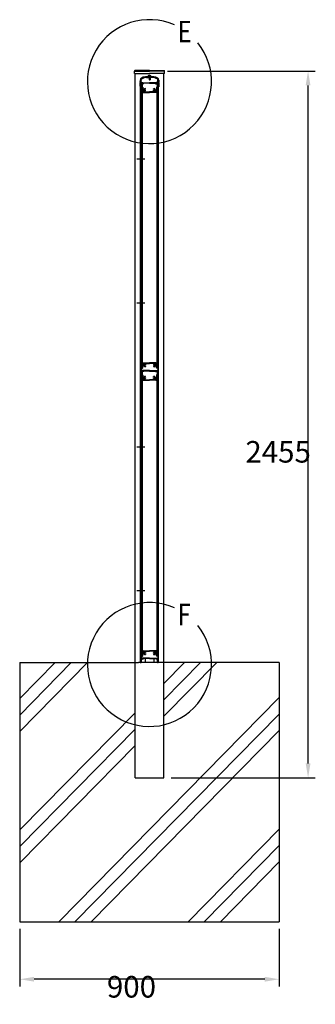
# Model space of a CAD drawing. Extents: x 1 to 9128, y 1 to 5908.
# Drawn here: x 4303 to 5328, y 2247 to 5668 of the extents above; entities that cross this region are included whole.
import ezdxf

# ---------------------------------------------------------------- set-up
doc = ezdxf.new("R2010")
doc.units = 0
doc.header["$LTSCALE"] = 250
doc.header["$PDMODE"] = 33
doc.header["$PDSIZE"] = 5
doc.linetypes.add('CENTER', pattern=[2, 1.25, -0.25, 0.25, -0.25])
doc.layers.get('DEFPOINTS').update_dxf_attribs({"linetype": 'CONTINUOUS'})
for name, color, linetype in [('CENTER', 3, 'CENTER'), ('HATCH', 2, 'CONTINUOUS'), ('MOJI', 6, 'CONTINUOUS'), ('SJC', 1, 'CONTINUOUS'), ('SUNPOU', 4, 'CONTINUOUS')]:
    doc.layers.add(name, color=color, linetype=linetype)
doc.styles.add('EXT08', font='ROMANS', dxfattribs={"width": 0.8, "bigfont": 'EXTFONT'})
doc.dimstyles.get("Standard").update_dxf_attribs({"dimtxt": 0.18, "dimasz": 0.18, "dimexe": 0.18, "dimexo": 0.0625, "dimgap": 0.09, "dimtad": 0, "dimtih": 1, "dimtoh": 1, "dimzin": 0, "dimcen": 0.09, "dimazin": 3, "dimtfac": 1, "dimtofl": 0, "dimtmove": 0, "dimatfit": 3})

# ---------------------------------------------------------------- blocks, each defined once
blk = doc.blocks.new('*D12')
at = {"layer": 'DEFPOINTS', "color": 0}
for p in [(4790.3, 5489.4), (5302.8, 5489.4), (4802.8, 3034.4)]:
    blk.add_point(p, dxfattribs=at)
at = {"layer": 'SUNPOU', "color": 0}
for p, q in [((4815.3, 5489.4), (5327.8, 5489.4)), ((5302.8, 3084.4), (5302.8, 5439.4)), ((4827.8, 3034.4), (5327.8, 3034.4))]:
    blk.add_line(p, q, dxfattribs=at)
for points in [[(5294.4, 5439.4), (5311.1, 5439.4), (5302.8, 5489.4)], [(5294.4, 3084.4), (5311.1, 3084.4), (5302.8, 3034.4)]]:
    blk.add_solid(points, dxfattribs=at)
at = {"layer": 'SUNPOU', "color": 0, "style": 'EXT08'}
blk.add_text('2455', height=75, dxfattribs=at).set_placement((5085.3, 4129.2))
blk = doc.blocks.new('*D19')
at = {"layer": 'DEFPOINTS', "color": 0}
for p in [(4302.8, 2534.4), (5202.8, 2534.4), (4302.8, 2334.4)]:
    blk.add_point(p, dxfattribs=at)
at = {"layer": 'SUNPOU', "color": 0}
for p, q in [((4302.8, 2509.4), (4302.8, 2309.4)), ((5202.8, 2509.4), (5202.8, 2309.4)), ((5152.8, 2334.4), (4352.8, 2334.4))]:
    blk.add_line(p, q, dxfattribs=at)
for points in [[(4352.8, 2342.8), (4352.8, 2326.1), (4302.8, 2334.4)], [(5152.8, 2342.8), (5152.8, 2326.1), (5202.8, 2334.4)]]:
    blk.add_solid(points, dxfattribs=at)
at = {"layer": 'SUNPOU', "color": 0, "style": 'EXT08'}
blk.add_text('900', height=75, dxfattribs=at).set_placement((4605.1, 2270.8))

msp = doc.modelspace()

# ---------------------------------------------------------------- linework, layer by layer
at = {"layer": 'CENTER', "linetype": 'CENTER'}
for p, q in [((4709.061, 5184.429), (4736.861, 5184.429)), ((4709.061, 4684.429), (4736.861, 4684.429)), ((4709.061, 4184.429), (4736.861, 4184.429)), ((4709.061, 3684.429), (4736.861, 3684.429))]:
    msp.add_line(p, q, dxfattribs=at)
at = {"layer": 'HATCH'}
for p, q in [((4302.761, 3195.27), (4537.748, 3434.429)), ((4302.761, 3252.343), (4481.671, 3434.429)), ((4302.761, 3309.416), (4425.594, 3434.429)), ((4802.761, 3361.932), (4873.994, 3434.429)), ((4802.761, 3304.859), (4930.071, 3434.429)), ((4802.761, 3247.786), (4986.148, 3434.429)), ((4438.094, 2534.429), (5202.761, 3312.673)), ((4302.761, 2853.055), (4702.761, 3260.157)), ((4494.171, 2534.429), (5202.761, 3255.6)), ((4302.761, 2795.982), (4702.761, 3203.084)), ((4550.249, 2534.429), (5202.761, 3198.527)), ((4302.761, 2738.909), (4702.761, 3146.011)), ((4886.494, 2534.429), (5202.761, 2856.312)), ((4942.571, 2534.429), (5202.761, 2799.239)), ((4998.649, 2534.429), (5202.761, 2742.166))]:
    msp.add_line(p, q, dxfattribs=at)
at = {"layer": 'MOJI'}
for centre in [(4752.761, 5452.529), (4752.761, 3427.857)]:
    msp.add_arc(centre, 215.275, 66.12488, 38.893458, dxfattribs=at)
at = {"layer": 'SJC'}
for p, q in [((4700.661, 5481.429), (4700.661, 5489.429)), ((4700.661, 5481.429), (4752.761, 5481.429)), ((4752.761, 5491.429), (4702.249, 5491.029)), ((4702.261, 5489.429), (4752.761, 5489.429)), ((4702.761, 3434.429), (4702.761, 5481.429)), ((4752.761, 5491.429), (4803.274, 5491.029)), ((4803.261, 5489.429), (4752.761, 5489.429)), ((4804.861, 5481.429), (4752.761, 5481.429)), ((4802.761, 3434.429), (4802.761, 5481.429)), ((4804.861, 5481.429), (4804.861, 5489.429)), ((4720.461, 5457.95), (4720.461, 5453.929)), ((4720.961, 5453.429), (4720.461, 5453.929)), ((4720.461, 5452.929), (4720.961, 5453.429)), ((4720.461, 5452.929), (4720.461, 5451.429)), ((4722.461, 5457.95), (4722.461, 5434.429)), ((4722.961, 5453.929), (4722.961, 5458.45)), ((4723.461, 5453.429), (4722.961, 5453.929)), ((4722.961, 5452.929), (4723.461, 5453.429)), ((4722.961, 5451.429), (4722.961, 5452.929)), ((4723.961, 5454.929), (4723.961, 5458.337)), ((4723.961, 5454.929), (4724.461, 5454.429)), ((4724.461, 5449.429), (4724.461, 5454.429)), ((4724.461, 5449.429), (4729.51, 5449.429)), ((4724.461, 5436.429), (4724.461, 5448.429)), ((4724.461, 5448.429), (4728.311, 5448.429)), ((4725.461, 5447.429), (4726.461, 5448.429)), ((4725.461, 5447.429), (4725.461, 5434.429)), ((4726.461, 5448.429), (4728.011, 5448.429)), ((4726.961, 5445.229), (4726.961, 5433.929)), ((4731.564, 5445.229), (4726.961, 5445.229)), ((4727.198, 5446.745), (4728.174, 5448.113)), ((4731.561, 5446.429), (4727.361, 5446.429)), ((4727.498, 5446.745), (4728.474, 5448.113)), ((4731.261, 5446.429), (4727.661, 5446.429)), ((4729.51, 5449.429), (4731.424, 5446.745)), ((4731.724, 5446.745), (4730.748, 5448.113)), ((4730.911, 5448.429), (4752.961, 5448.429)), ((4732.964, 5446.629), (4732.964, 5447.229)), ((4752.961, 5447.229), (4732.964, 5447.229)), ((4742.682, 5467.429), (4748.961, 5467.429)), ((4748.461, 5471.429), (4748.461, 5472.429)), ((4752.961, 5472.429), (4748.461, 5472.429)), ((4752.961, 5471.429), (4748.461, 5471.429)), ((4748.961, 5467.429), (4749.961, 5466.429)), ((4749.961, 5466.429), (4752.961, 5466.429)), ((4750.961, 5464.429), (4750.961, 5471.429)), ((4752.961, 5464.429), (4750.961, 5464.429)), ((4751.261, 5464.429), (4751.261, 5459.411)), ((4752.961, 5458.429), (4751.261, 5459.411)), ((4751.461, 5464.429), (4751.461, 5471.429)), ((4752.961, 5472.429), (4757.461, 5472.429)), ((4752.961, 5471.429), (4757.461, 5471.429)), ((4755.961, 5466.429), (4752.961, 5466.429)), ((4752.961, 5464.429), (4754.961, 5464.429)), ((4752.961, 5458.429), (4754.661, 5459.411)), ((4775.011, 5448.429), (4752.961, 5448.429)), ((4752.961, 5447.229), (4772.958, 5447.229)), ((4754.461, 5464.429), (4754.461, 5471.429)), ((4754.661, 5464.429), (4754.661, 5459.411)), ((4754.961, 5464.429), (4754.961, 5471.429)), ((4756.961, 5467.429), (4755.961, 5466.429)), ((4763.24, 5467.429), (4756.961, 5467.429)), ((4757.461, 5471.429), (4757.461, 5472.429)), ((4772.958, 5446.629), (4772.958, 5447.229)), ((4774.198, 5446.745), (4775.174, 5448.113)), ((4774.358, 5445.229), (4778.961, 5445.229)), ((4774.361, 5446.429), (4778.561, 5446.429)), ((4776.413, 5449.429), (4774.498, 5446.745)), ((4774.661, 5446.429), (4778.261, 5446.429)), ((4781.461, 5449.429), (4776.413, 5449.429)), ((4778.424, 5446.745), (4777.449, 5448.113)), ((4781.461, 5448.429), (4777.611, 5448.429)), ((4778.724, 5446.745), (4777.748, 5448.113)), ((4779.461, 5448.429), (4777.911, 5448.429)), ((4778.961, 5445.229), (4778.961, 5433.929)), ((4780.461, 5447.429), (4779.461, 5448.429)), ((4780.461, 5447.429), (4780.461, 5434.429)), ((4781.961, 5454.929), (4781.461, 5454.429)), ((4781.461, 5449.429), (4781.461, 5454.429)), ((4781.461, 5436.429), (4781.461, 5448.429)), ((4781.961, 5454.929), (4781.961, 5458.337)), ((4782.461, 5453.429), (4782.961, 5453.929)), ((4782.961, 5452.929), (4782.461, 5453.429)), ((4782.961, 5453.929), (4782.961, 5458.45)), ((4782.961, 5451.429), (4782.961, 5452.929)), ((4783.461, 5457.95), (4783.461, 5434.429)), ((4784.961, 5453.429), (4785.461, 5453.929)), ((4785.461, 5452.929), (4784.961, 5453.429)), ((4785.461, 5457.95), (4785.461, 5453.929)), ((4785.461, 5452.929), (4785.461, 5451.429)), ((4720.461, 5436.429), (4720.461, 5434.929)), ((4722.461, 5434.429), (4720.961, 5434.429)), ((4721.361, 5434.429), (4722.961, 5434.429)), ((4721.361, 3434.429), (4721.361, 5434.429)), ((4722.961, 5436.429), (4722.961, 5434.929)), ((4722.961, 3434.429), (4722.961, 5434.429)), ((4722.961, 5430.429), (4722.961, 5433.929)), ((4724.961, 5434.429), (4723.461, 5434.429)), ((4723.461, 5434.429), (4725.461, 5434.429)), ((4723.929, 5415.429), (4724.961, 5415.429)), ((4724.461, 5436.429), (4724.961, 5436.429)), ((4724.561, 5432.429), (4724.561, 5418.429)), ((4724.561, 5432.429), (4727.761, 5432.429)), ((4724.561, 5418.429), (4724.961, 5418.429)), ((4724.961, 5436.429), (4724.961, 5434.429)), ((4724.961, 5432.429), (4724.961, 4458.429)), ((4724.961, 5432.429), (4727.961, 5432.429)), ((4724.961, 5415.429), (4724.961, 5418.429)), ((4726.961, 5433.929), (4728.261, 5433.929)), ((4727.761, 5432.429), (4727.761, 5424.429)), ((4727.761, 5424.429), (4729.761, 5422.429)), ((4727.961, 5432.429), (4727.961, 4458.429)), ((4729.261, 5432.929), (4729.261, 5425.051)), ((4729.261, 5425.051), (4730.766, 5423.546)), ((4729.761, 5422.429), (4729.761, 5416.429)), ((4730.761, 5415.429), (4752.961, 5415.429)), ((4731.261, 5420.94), (4731.261, 5416.929)), ((4731.261, 5416.929), (4752.961, 5416.929)), ((4732.434, 5423.846), (4731.291, 5423.429)), ((4733.118, 5421.966), (4731.59, 5421.41)), ((4739.461, 5426.118), (4739.461, 5427.804)), ((4739.461, 5421.054), (4739.461, 5422.74)), ((4774.661, 5416.929), (4752.961, 5416.929)), ((4775.161, 5415.429), (4752.961, 5415.429)), ((4766.461, 5426.118), (4766.461, 5427.804)), ((4766.461, 5421.054), (4766.461, 5422.74)), ((4772.805, 5421.966), (4774.332, 5421.41)), ((4773.489, 5423.846), (4774.632, 5423.429)), ((4774.661, 5420.94), (4774.661, 5416.929)), ((4776.661, 5425.051), (4775.156, 5423.546)), ((4778.161, 5424.429), (4776.161, 5422.429)), ((4776.161, 5422.429), (4776.161, 5416.429)), ((4776.661, 5432.929), (4776.661, 5425.051)), ((4778.961, 5433.929), (4777.661, 5433.929)), ((4777.961, 5432.429), (4777.961, 4458.429)), ((4780.961, 5432.429), (4777.961, 5432.429)), ((4781.361, 5432.429), (4778.161, 5432.429)), ((4778.161, 5432.429), (4778.161, 5424.429)), ((4782.461, 5434.429), (4780.461, 5434.429)), ((4780.961, 5436.429), (4780.961, 5434.429)), ((4781.461, 5436.429), (4780.961, 5436.429)), ((4780.961, 5434.429), (4782.461, 5434.429)), ((4780.961, 5432.429), (4780.961, 4458.429)), ((4780.961, 5415.429), (4780.961, 5418.429)), ((4781.361, 5418.429), (4780.961, 5418.429)), ((4781.993, 5415.429), (4780.961, 5415.429)), ((4781.361, 5432.429), (4781.361, 5418.429)), ((4782.961, 5436.429), (4782.961, 5434.929)), ((4782.961, 4456.429), (4782.961, 5434.429)), ((4782.961, 3434.429), (4782.961, 5434.429)), ((4784.561, 5434.429), (4782.961, 5434.429)), ((4782.961, 5430.429), (4782.961, 5433.929)), ((4783.461, 5434.429), (4784.961, 5434.429)), ((4784.561, 3434.429), (4784.561, 5434.429)), ((4785.461, 5436.429), (4785.461, 5434.929)), ((4722.961, 4460.429), (4722.961, 4456.929)), ((4723.461, 4456.429), (4722.961, 4456.929)), ((4723.461, 4456.429), (4722.961, 4455.929)), ((4722.961, 4455.929), (4722.961, 4451.929)), ((4722.961, 4446.929), (4722.961, 4448.929)), ((4723.929, 4475.429), (4724.961, 4475.429)), ((4724.961, 4475.429), (4724.461, 4475.429)), ((4724.461, 4455.929), (4724.461, 4451.129)), ((4724.561, 4458.429), (4724.561, 4472.429)), ((4724.561, 4472.429), (4724.961, 4472.429)), ((4724.561, 4458.429), (4727.761, 4458.429)), ((4724.961, 4475.429), (4724.961, 4472.429)), ((4724.961, 4458.429), (4727.961, 4458.429)), ((4724.961, 4434.429), (4724.961, 4448.429)), ((4724.961, 4448.429), (4728.461, 4448.429)), ((4725.461, 4456.929), (4728.261, 4456.929)), ((4725.461, 4447.429), (4726.461, 4448.429)), ((4725.461, 4447.429), (4725.461, 4434.429)), ((4752.961, 4449.629), (4725.961, 4449.629)), ((4726.461, 4448.429), (4728.011, 4448.429)), ((4727.198, 4446.745), (4728.174, 4448.113)), ((4727.761, 4466.429), (4729.761, 4468.429)), ((4727.761, 4458.429), (4727.761, 4466.429)), ((4728.461, 4446.929), (4728.461, 4448.429)), ((4729.261, 4465.808), (4730.766, 4467.313)), ((4729.261, 4457.929), (4729.261, 4465.808)), ((4729.761, 4468.429), (4729.761, 4474.429)), ((4730.461, 4446.929), (4730.461, 4448.429)), ((4752.961, 4448.429), (4730.461, 4448.429)), ((4731.724, 4446.745), (4730.748, 4448.113)), ((4730.761, 4475.429), (4752.961, 4475.429)), ((4730.911, 4448.429), (4752.961, 4448.429)), ((4731.261, 4473.929), (4752.961, 4473.929)), ((4731.261, 4469.918), (4731.261, 4473.929)), ((4732.434, 4467.013), (4731.291, 4467.429)), ((4733.118, 4468.892), (4731.59, 4469.448)), ((4732.964, 4446.629), (4732.964, 4447.229)), ((4752.961, 4447.229), (4732.964, 4447.229)), ((4739.461, 4469.804), (4739.461, 4468.118)), ((4739.461, 4464.74), (4739.461, 4463.054)), ((4775.161, 4475.429), (4752.961, 4475.429)), ((4774.661, 4473.929), (4752.961, 4473.929)), ((4752.961, 4449.629), (4779.961, 4449.629)), ((4775.011, 4448.429), (4752.961, 4448.429)), ((4752.961, 4448.429), (4775.461, 4448.429)), ((4752.961, 4447.229), (4772.958, 4447.229)), ((4766.461, 4469.804), (4766.461, 4468.118)), ((4766.461, 4464.74), (4766.461, 4463.054)), ((4772.805, 4468.892), (4774.332, 4469.448)), ((4772.958, 4446.629), (4772.958, 4447.229)), ((4773.489, 4467.013), (4774.632, 4467.429)), ((4774.198, 4446.745), (4775.174, 4448.113)), ((4774.661, 4469.918), (4774.661, 4473.929)), ((4776.661, 4465.808), (4775.156, 4467.313)), ((4775.461, 4446.929), (4775.461, 4448.429)), ((4776.161, 4468.429), (4776.161, 4474.429)), ((4778.161, 4466.429), (4776.161, 4468.429)), ((4776.661, 4457.929), (4776.661, 4465.808)), ((4777.461, 4446.929), (4777.461, 4448.429)), ((4780.961, 4448.429), (4777.461, 4448.429)), ((4780.461, 4456.929), (4777.661, 4456.929)), ((4778.724, 4446.745), (4777.748, 4448.113)), ((4779.461, 4448.429), (4777.911, 4448.429)), ((4780.961, 4458.429), (4777.961, 4458.429)), ((4778.161, 4458.429), (4778.161, 4466.429)), ((4781.361, 4458.429), (4778.161, 4458.429)), ((4780.461, 4447.429), (4779.461, 4448.429)), ((4780.461, 4447.429), (4780.461, 4434.429)), ((4780.961, 4475.429), (4780.961, 4472.429)), ((4780.961, 4475.429), (4781.461, 4475.429)), ((4781.993, 4475.429), (4780.961, 4475.429)), ((4781.361, 4472.429), (4780.961, 4472.429)), ((4780.961, 4434.429), (4780.961, 4448.429)), ((4781.361, 4458.429), (4781.361, 4472.429)), ((4781.461, 4455.929), (4781.461, 4451.129)), ((4782.461, 4456.429), (4782.961, 4456.929)), ((4782.461, 4456.429), (4782.961, 4455.929)), ((4782.961, 4460.429), (4782.961, 4456.929)), ((4782.961, 4455.929), (4782.961, 4451.929)), ((4782.961, 4446.929), (4782.961, 4448.929)), ((4721.361, 4434.429), (4722.961, 4434.429)), ((4722.961, 4443.929), (4722.961, 4441.929)), ((4722.961, 4438.929), (4722.961, 4434.929)), ((4722.961, 4430.429), (4722.961, 4433.929)), ((4724.961, 4434.429), (4723.461, 4434.429)), ((4723.461, 4434.429), (4725.461, 4434.429)), ((4724.961, 4434.429), (4723.461, 4434.429)), ((4723.929, 4415.429), (4724.961, 4415.429)), ((4724.561, 4432.429), (4724.561, 4418.429)), ((4724.561, 4432.429), (4727.761, 4432.429)), ((4724.561, 4418.429), (4724.961, 4418.429)), ((4724.961, 4432.429), (4724.961, 3458.429)), ((4724.961, 4432.429), (4727.961, 4432.429)), ((4724.961, 4415.429), (4724.961, 4418.429)), ((4726.961, 4445.229), (4726.961, 4433.929)), ((4731.564, 4445.229), (4726.961, 4445.229)), ((4726.961, 4433.929), (4728.261, 4433.929)), ((4731.561, 4446.429), (4727.361, 4446.429)), ((4727.761, 4432.429), (4727.761, 4424.429)), ((4727.761, 4424.429), (4729.761, 4422.429)), ((4727.961, 4432.429), (4727.961, 3458.429)), ((4728.961, 4446.429), (4729.961, 4446.429)), ((4729.261, 4432.929), (4729.261, 4425.051)), ((4729.261, 4425.051), (4730.766, 4423.546)), ((4729.761, 4422.429), (4729.761, 4416.429)), ((4730.761, 4415.429), (4752.961, 4415.429)), ((4731.261, 4420.94), (4731.261, 4416.929)), ((4731.261, 4416.929), (4752.961, 4416.929)), ((4732.434, 4423.846), (4731.291, 4423.429)), ((4733.118, 4421.966), (4731.59, 4421.41)), ((4739.461, 4426.118), (4739.461, 4427.804)), ((4739.461, 4421.054), (4739.461, 4422.74)), ((4774.661, 4416.929), (4752.961, 4416.929)), ((4775.161, 4415.429), (4752.961, 4415.429)), ((4766.461, 4426.118), (4766.461, 4427.804)), ((4766.461, 4421.054), (4766.461, 4422.74)), ((4772.805, 4421.966), (4774.332, 4421.41)), ((4773.489, 4423.846), (4774.632, 4423.429)), ((4774.358, 4445.229), (4778.961, 4445.229)), ((4774.361, 4446.429), (4778.561, 4446.429)), ((4774.661, 4420.94), (4774.661, 4416.929)), ((4776.661, 4425.051), (4775.156, 4423.546)), ((4776.961, 4446.429), (4775.961, 4446.429)), ((4778.161, 4424.429), (4776.161, 4422.429)), ((4776.161, 4422.429), (4776.161, 4416.429)), ((4776.661, 4432.929), (4776.661, 4425.051)), ((4778.961, 4433.929), (4777.661, 4433.929)), ((4777.961, 4432.429), (4777.961, 3458.429)), ((4780.961, 4432.429), (4777.961, 4432.429)), ((4781.361, 4432.429), (4778.161, 4432.429)), ((4778.161, 4432.429), (4778.161, 4424.429)), ((4778.961, 4445.229), (4778.961, 4433.929)), ((4782.461, 4434.429), (4780.461, 4434.429)), ((4780.961, 4434.429), (4782.461, 4434.429)), ((4780.961, 4434.429), (4782.461, 4434.429)), ((4780.961, 4432.429), (4780.961, 3458.429)), ((4780.961, 4415.429), (4780.961, 4418.429)), ((4781.361, 4418.429), (4780.961, 4418.429)), ((4781.993, 4415.429), (4780.961, 4415.429)), ((4781.361, 4432.429), (4781.361, 4418.429)), ((4782.961, 4443.929), (4782.961, 4441.929)), ((4782.961, 4438.929), (4782.961, 4434.929)), ((4782.961, 3456.429), (4782.961, 4434.429)), ((4782.961, 4430.429), (4782.961, 4433.929)), ((4722.961, 3460.429), (4722.961, 3456.929)), ((4723.461, 3456.429), (4722.961, 3456.929)), ((4723.461, 3456.429), (4722.961, 3455.929)), ((4722.961, 3455.929), (4722.961, 3451.929)), ((4723.929, 3475.429), (4724.961, 3475.429)), ((4724.961, 3475.429), (4724.461, 3475.429)), ((4724.461, 3455.929), (4724.461, 3451.129)), ((4724.561, 3458.429), (4724.561, 3472.429)), ((4724.561, 3472.429), (4724.961, 3472.429)), ((4724.561, 3458.429), (4727.761, 3458.429)), ((4724.961, 3475.429), (4724.961, 3472.429)), ((4724.961, 3458.429), (4727.961, 3458.429)), ((4725.461, 3456.929), (4728.261, 3456.929)), ((4727.761, 3466.429), (4729.761, 3468.429)), ((4727.761, 3458.429), (4727.761, 3466.429)), ((4729.261, 3465.808), (4730.766, 3467.313)), ((4729.261, 3457.929), (4729.261, 3465.808)), ((4729.761, 3468.429), (4729.761, 3474.429)), ((4730.761, 3475.429), (4752.961, 3475.429)), ((4731.261, 3473.929), (4752.961, 3473.929)), ((4731.261, 3469.918), (4731.261, 3473.929)), ((4732.434, 3467.013), (4731.291, 3467.429)), ((4733.118, 3468.892), (4731.59, 3469.448)), ((4739.461, 3469.804), (4739.461, 3468.118)), ((4739.461, 3464.74), (4739.461, 3463.054)), ((4775.161, 3475.429), (4752.961, 3475.429)), ((4774.661, 3473.929), (4752.961, 3473.929)), ((4766.461, 3469.804), (4766.461, 3468.118)), ((4766.461, 3464.74), (4766.461, 3463.054)), ((4772.805, 3468.892), (4774.332, 3469.448)), ((4773.489, 3467.013), (4774.632, 3467.429)), ((4774.661, 3469.918), (4774.661, 3473.929)), ((4776.661, 3465.808), (4775.156, 3467.313)), ((4776.161, 3468.429), (4776.161, 3474.429)), ((4778.161, 3466.429), (4776.161, 3468.429)), ((4776.661, 3457.929), (4776.661, 3465.808)), ((4780.461, 3456.929), (4777.661, 3456.929)), ((4780.961, 3458.429), (4777.961, 3458.429)), ((4778.161, 3458.429), (4778.161, 3466.429)), ((4781.361, 3458.429), (4778.161, 3458.429)), ((4780.961, 3475.429), (4780.961, 3472.429)), ((4780.961, 3475.429), (4781.461, 3475.429)), ((4781.993, 3475.429), (4780.961, 3475.429)), ((4781.361, 3472.429), (4780.961, 3472.429)), ((4781.361, 3458.429), (4781.361, 3472.429)), ((4781.461, 3455.929), (4781.461, 3451.129)), ((4782.461, 3456.429), (4782.961, 3456.929)), ((4782.461, 3456.429), (4782.961, 3455.929)), ((4782.961, 3460.429), (4782.961, 3456.929)), ((4782.961, 3455.929), (4782.961, 3451.929)), ((4302.761, 3434.429), (4715.261, 3434.429)), ((4302.761, 3434.429), (4302.761, 2534.429)), ((4702.761, 3034.429), (4702.761, 3434.429)), ((4790.261, 3434.429), (4715.261, 3434.429)), ((4720.661, 3434.429), (4722.961, 3434.429)), ((4722.961, 3446.929), (4722.961, 3448.929)), ((4722.961, 3443.929), (4722.961, 3441.929)), ((4722.961, 3438.929), (4722.961, 3434.929)), ((4724.961, 3434.429), (4723.461, 3434.429)), ((4724.961, 3434.429), (4723.461, 3434.429)), ((4724.961, 3434.429), (4724.961, 3448.429)), ((4724.961, 3448.429), (4728.461, 3448.429)), ((4752.961, 3449.629), (4725.961, 3449.629)), ((4728.461, 3446.929), (4728.461, 3448.429)), ((4728.961, 3446.429), (4729.961, 3446.429)), ((4730.461, 3446.929), (4730.461, 3448.429)), ((4752.961, 3448.429), (4730.461, 3448.429)), ((4737.961, 3448.429), (4737.961, 3434.429)), ((4752.961, 3449.629), (4779.961, 3449.629)), ((4752.961, 3448.429), (4775.461, 3448.429)), ((4767.961, 3448.429), (4767.961, 3434.429)), ((4775.461, 3446.929), (4775.461, 3448.429)), ((4776.961, 3446.429), (4775.961, 3446.429)), ((4777.461, 3446.929), (4777.461, 3448.429)), ((4780.961, 3448.429), (4777.461, 3448.429)), ((4780.961, 3434.429), (4780.961, 3448.429)), ((4780.961, 3434.429), (4782.461, 3434.429)), ((4780.961, 3434.429), (4782.461, 3434.429)), ((4782.961, 3446.929), (4782.961, 3448.929)), ((4782.961, 3443.929), (4782.961, 3441.929)), ((4782.961, 3438.929), (4782.961, 3434.929)), ((4785.261, 3434.429), (4782.961, 3434.429)), ((5202.761, 3434.429), (4790.261, 3434.429)), ((4802.761, 3034.429), (4802.761, 3434.429)), ((5202.761, 3434.429), (5202.761, 2534.429)), ((4702.761, 3034.429), (4802.761, 3034.429)), ((4702.761, 3034.429), (4802.761, 3034.429)), ((4302.761, 2534.429), (5202.761, 2534.429))]:
    msp.add_line(p, q, dxfattribs=at)
for centre, radius, start, end in [((4702.261, 5489.429), 1.6, 90.453762, 180), ((4752.961, 5466.429), 7.5, 90, 126.869898), ((4752.961, 5466.429), 7.5, 53.130102, 90), ((4803.261, 5489.429), 1.6, 0, 89.546238), ((4727.961, 5457.95), 7.5, 116.903468, 180), ((4721.711, 5451.429), 1.25, 180, 216.869898), ((4721.711, 5448.429), 1.25, 143.130102, 216.869898), ((4721.711, 5445.429), 1.25, 143.130102, 216.869898), ((4721.711, 5442.429), 1.25, 143.130102, 216.869898), ((4721.711, 5439.429), 1.25, 143.130102, 216.869898), ((4719.711, 5449.929), 1.25, 323.130102, 36.869898), ((4719.711, 5446.929), 1.25, 323.130102, 36.869898), ((4719.711, 5443.929), 1.25, 323.130102, 36.869898), ((4719.711, 5440.929), 1.25, 323.130102, 36.869898), ((4719.711, 5437.929), 1.25, 323.130102, 36.869898), ((4727.961, 5457.95), 5.5, 116.903468, 180), ((4727.961, 5458.45), 5, 116.903468, 180), ((4724.211, 5451.429), 1.25, 180, 216.869898), ((4724.211, 5448.429), 1.25, 143.130102, 180), ((4724.211, 5448.429), 1.25, 180, 216.869898), ((4724.211, 5445.429), 1.25, 143.130102, 180), ((4724.211, 5445.429), 1.25, 180, 216.869898), ((4724.211, 5442.429), 1.25, 143.130102, 180), ((4724.211, 5442.429), 1.25, 180, 216.869898), ((4724.211, 5439.429), 1.25, 143.130102, 180), ((4724.211, 5439.429), 1.25, 180, 216.869898), ((4722.211, 5449.929), 1.25, 323.130102, 36.869898), ((4722.211, 5446.929), 1.25, 323.130102, 36.869898), ((4722.211, 5443.929), 1.25, 323.130102, 36.869898), ((4722.211, 5440.929), 1.25, 323.130102, 36.869898), ((4722.211, 5437.929), 1.25, 323.130102, 36.869898), ((4727.961, 5458.337), 4, 116.956195, 180), ((4752.961, 5408.679), 62.75, 63.096532, 116.903468), ((4752.961, 5408.679), 60.75, 63.096532, 116.903468), ((4752.961, 5409.179), 60.25, 90, 116.903468), ((4752.961, 5409.179), 59.15, 100.007687, 116.956195), ((4727.361, 5446.629), 0.2, 144.498283, 270), ((4727.661, 5446.629), 0.2, 144.5, 270), ((4728.011, 5448.229), 0.2, 324.498283, 90), ((4728.311, 5448.229), 0.2, 324.5, 90), ((4730.911, 5448.229), 0.2, 90, 215.501731), ((4731.261, 5446.629), 0.2, 270, 35.5), ((4731.561, 5446.629), 0.2, 270, 35.501731), ((4731.564, 5446.629), 1.4, 270, 0), ((4752.961, 5409.179), 60.25, 63.096532, 90), ((4752.961, 5409.179), 59.15, 63.043805, 79.992313), ((4774.358, 5446.629), 1.4, 180, 270), ((4774.361, 5446.629), 0.2, 144.498269, 270), ((4774.661, 5446.629), 0.2, 144.5, 270), ((4775.011, 5448.229), 0.2, 324.498269, 90), ((4777.611, 5448.229), 0.2, 90, 215.5), ((4777.911, 5448.229), 0.2, 90, 215.501717), ((4778.261, 5446.629), 0.2, 270, 35.5), ((4778.561, 5446.629), 0.2, 270, 35.501717), ((4777.961, 5458.337), 4, 0, 63.043805), ((4777.961, 5458.45), 5, 0, 63.096532), ((4777.961, 5457.95), 5.5, 360, 63.096532), ((4777.961, 5457.95), 7.5, 360, 63.096532), ((4783.711, 5449.929), 1.25, 143.130102, 216.869898), ((4783.711, 5446.929), 1.25, 143.130102, 216.869898), ((4783.711, 5443.929), 1.25, 143.130102, 216.869898), ((4783.711, 5440.929), 1.25, 143.130102, 216.869898), ((4783.711, 5437.929), 1.25, 143.130102, 216.869898), ((4781.711, 5451.429), 1.25, 323.130102, 360), ((4781.711, 5448.429), 1.25, 0, 36.869898), ((4781.711, 5448.429), 1.25, 323.130102, 0), ((4781.711, 5445.429), 1.25, 0, 36.869898), ((4781.711, 5445.429), 1.25, 323.130102, 0), ((4781.711, 5442.429), 1.25, 0, 36.869898), ((4781.711, 5442.429), 1.25, 323.130102, 0), ((4781.711, 5439.429), 1.25, 0, 36.869898), ((4781.711, 5439.429), 1.25, 323.130102, 0), ((4786.211, 5449.929), 1.25, 143.130102, 216.869898), ((4786.211, 5446.929), 1.25, 143.130102, 216.869898), ((4786.211, 5443.929), 1.25, 143.130102, 216.869898), ((4786.211, 5440.929), 1.25, 143.130102, 216.869898), ((4786.211, 5437.929), 1.25, 143.130102, 216.869898), ((4784.211, 5451.429), 1.25, 323.130102, 0), ((4784.211, 5448.429), 1.25, 323.130102, 36.869898), ((4784.211, 5445.429), 1.25, 323.130102, 36.869898), ((4784.211, 5442.429), 1.25, 323.130102, 36.869898), ((4784.211, 5439.429), 1.25, 323.130102, 36.869898), ((4721.711, 5436.429), 1.25, 143.130102, 180), ((4720.961, 5434.929), 0.5, 180, 270), ((4724.211, 5436.429), 1.25, 143.130102, 180), ((4723.461, 5434.929), 0.5, 180, 270), ((4723.461, 5433.929), 0.5, 90, 180), ((4948.211, 5430.429), 225.25, 180, 183.699071), ((4723.929, 5415.929), 0.5, 183.699071, 270), ((4728.261, 5432.929), 1, 0, 90), ((4730.761, 5416.429), 1, 180, 270), ((4731.12, 5423.899), 0.5, 225, 290), ((4731.761, 5420.94), 0.5, 110, 180), ((4732.263, 5424.315), 0.5, 290, 1.388536), ((4736.961, 5424.429), 4.2, 53.470393, 181.388536), ((4733.289, 5421.496), 0.5, 38.611464, 110), ((4736.961, 5424.429), 4.2, 218.611464, 306.529607), ((4736.961, 5424.429), 2.25, 39.146338, 320.853662), ((4739.036, 5426.118), 0.425, 219.146338, 0), ((4739.036, 5422.74), 0.425, 0, 140.853662), ((4768.961, 5424.429), 4.2, 358.611464, 126.529607), ((4766.887, 5426.118), 0.425, 180, 320.853662), ((4766.887, 5422.74), 0.425, 39.146338, 180), ((4768.961, 5424.429), 4.2, 233.470393, 321.388536), ((4768.961, 5424.429), 2.25, 219.146338, 140.853662), ((4772.634, 5421.496), 0.5, 70, 141.388536), ((4773.66, 5424.315), 0.5, 178.611464, 250), ((4774.161, 5420.94), 0.5, 360, 70), ((4774.803, 5423.899), 0.5, 250, 315), ((4775.161, 5416.429), 1, 270, 0), ((4777.661, 5432.929), 1, 90, 180), ((4781.993, 5415.929), 0.5, 270, 356.300929), ((4782.461, 5434.929), 0.5, 270, 0), ((4782.461, 5433.929), 0.5, 0, 90), ((4557.711, 5430.429), 225.25, 356.300929, 0), ((4781.711, 5436.429), 1.25, 0, 36.869898), ((4784.961, 5434.929), 0.5, 270, 0), ((4784.211, 5436.429), 1.25, 0, 36.869898), ((4948.211, 4460.429), 225.25, 176.300929, 180), ((4724.211, 4451.929), 1.25, 180, 216.869898), ((4724.211, 4448.929), 1.25, 143.130102, 180), ((4724.211, 4446.929), 1.25, 180, 216.869898), ((4722.211, 4450.429), 1.25, 323.130102, 36.869898), ((4723.929, 4474.929), 0.5, 90, 176.300929), ((4725.461, 4455.929), 1, 90, 180), ((4725.961, 4451.129), 1.5, 180, 270), ((4727.361, 4446.629), 0.2, 144.498283, 270), ((4728.011, 4448.229), 0.2, 324.498283, 90), ((4728.261, 4457.929), 1, 270, 360), ((4728.961, 4446.929), 0.5, 180, 270), ((4730.761, 4474.429), 1, 90, 180), ((4729.961, 4446.929), 0.5, 270, 0), ((4730.911, 4448.229), 0.2, 90, 215.501731), ((4731.12, 4466.959), 0.5, 70, 135), ((4731.761, 4469.918), 0.5, 180, 250), ((4731.561, 4446.629), 0.2, 270, 35.501731), ((4731.564, 4446.629), 1.4, 270, 0), ((4732.263, 4466.543), 0.5, 358.611464, 70), ((4736.961, 4466.429), 4.2, 178.611464, 306.529607), ((4733.289, 4469.362), 0.5, 250, 321.388536), ((4736.961, 4466.429), 4.2, 53.470393, 141.388536), ((4736.961, 4466.429), 2.25, 39.146338, 320.853662), ((4739.036, 4468.118), 0.425, 219.146338, 0), ((4739.036, 4464.74), 0.425, 0, 140.853662), ((4768.961, 4466.429), 4.2, 38.611464, 126.529607), ((4766.887, 4468.118), 0.425, 180, 320.853662), ((4768.961, 4466.429), 4.2, 233.470393, 1.388536), ((4766.887, 4464.74), 0.425, 39.146338, 180), ((4768.961, 4466.429), 2.25, 219.146338, 140.853662), ((4772.634, 4469.362), 0.5, 218.611464, 290), ((4774.358, 4446.629), 1.4, 180, 270), ((4773.66, 4466.543), 0.5, 110, 181.388536), ((4774.361, 4446.629), 0.2, 144.498269, 270), ((4774.161, 4469.918), 0.5, 290, 0), ((4774.803, 4466.959), 0.5, 45, 110), ((4775.011, 4448.229), 0.2, 324.498269, 90), ((4775.161, 4474.429), 1, 0, 90), ((4775.961, 4446.929), 0.5, 180, 270), ((4777.661, 4457.929), 1, 180, 270), ((4776.961, 4446.929), 0.5, 270, 0), ((4777.911, 4448.229), 0.2, 90, 215.501717), ((4778.561, 4446.629), 0.2, 270, 35.501717), ((4779.961, 4451.129), 1.5, 270, 0), ((4780.461, 4455.929), 1, 0, 90), ((4781.993, 4474.929), 0.5, 3.699071, 90), ((4783.711, 4450.429), 1.25, 143.130102, 216.869898), ((4557.711, 4460.429), 225.25, 360, 3.699071), ((4781.711, 4451.929), 1.25, 323.130102, 0), ((4781.711, 4448.929), 1.25, 0, 36.869898), ((4781.711, 4446.929), 1.25, 323.130102, 0), ((4724.211, 4443.929), 1.25, 143.130102, 180), ((4724.211, 4441.929), 1.25, 180, 216.869898), ((4724.211, 4438.929), 1.25, 143.130102, 180), ((4723.461, 4434.929), 0.5, 180, 270), ((4723.461, 4433.929), 0.5, 90, 180), ((4948.211, 4430.429), 225.25, 180, 183.699071), ((4722.211, 4445.429), 1.25, 323.130102, 36.869898), ((4722.211, 4440.429), 1.25, 323.130102, 36.869898), ((4723.929, 4415.929), 0.5, 183.699071, 270), ((4728.261, 4432.929), 1, 0, 90), ((4730.761, 4416.429), 1, 180, 270), ((4731.12, 4423.899), 0.5, 225, 290), ((4731.761, 4420.94), 0.5, 110, 180), ((4732.263, 4424.315), 0.5, 290, 1.388536), ((4736.961, 4424.429), 4.2, 53.470393, 181.388536), ((4733.289, 4421.496), 0.5, 38.611464, 110), ((4736.961, 4424.429), 4.2, 218.611464, 306.529607), ((4736.961, 4424.429), 2.25, 39.146338, 320.853662), ((4739.036, 4426.118), 0.425, 219.146338, 0), ((4739.036, 4422.74), 0.425, 0, 140.853662), ((4768.961, 4424.429), 4.2, 358.611464, 126.529607), ((4766.887, 4426.118), 0.425, 180, 320.853662), ((4766.887, 4422.74), 0.425, 39.146338, 180), ((4768.961, 4424.429), 4.2, 233.470393, 321.388536), ((4768.961, 4424.429), 2.25, 219.146338, 140.853662), ((4772.634, 4421.496), 0.5, 70, 141.388536), ((4773.66, 4424.315), 0.5, 178.611464, 250), ((4774.161, 4420.94), 0.5, 360, 70), ((4774.803, 4423.899), 0.5, 250, 315), ((4775.161, 4416.429), 1, 270, 0), ((4777.661, 4432.929), 1, 90, 180), ((4781.993, 4415.929), 0.5, 270, 356.300929), ((4783.711, 4445.429), 1.25, 143.130102, 216.869898), ((4783.711, 4440.429), 1.25, 143.130102, 216.869898), ((4782.461, 4434.929), 0.5, 270, 0), ((4782.461, 4433.929), 0.5, 0, 90), ((4557.711, 4430.429), 225.25, 356.300929, 0), ((4781.711, 4443.929), 1.25, 0, 36.869898), ((4781.711, 4441.929), 1.25, 323.130102, 0), ((4781.711, 4438.929), 1.25, 0, 36.869898), ((4948.211, 3460.429), 225.25, 176.300929, 180), ((4723.929, 3474.929), 0.5, 90, 176.300929), ((4725.461, 3455.929), 1, 90, 180), ((4728.261, 3457.929), 1, 270, 360), ((4730.761, 3474.429), 1, 90, 180), ((4731.12, 3466.959), 0.5, 70, 135), ((4731.761, 3469.918), 0.5, 180, 250), ((4732.263, 3466.543), 0.5, 358.611464, 70), ((4736.961, 3466.429), 4.2, 178.611464, 306.529607), ((4733.289, 3469.362), 0.5, 250, 321.388536), ((4736.961, 3466.429), 4.2, 53.470393, 141.388536), ((4736.961, 3466.429), 2.25, 39.146338, 320.853662), ((4739.036, 3468.118), 0.425, 219.146338, 0), ((4739.036, 3464.74), 0.425, 0, 140.853662), ((4768.961, 3466.429), 4.2, 38.611464, 126.529607), ((4766.887, 3468.118), 0.425, 180, 320.853662), ((4768.961, 3466.429), 4.2, 233.470393, 1.388536), ((4766.887, 3464.74), 0.425, 39.146338, 180), ((4768.961, 3466.429), 2.25, 219.146338, 140.853662), ((4772.634, 3469.362), 0.5, 218.611464, 290), ((4773.66, 3466.543), 0.5, 110, 181.388536), ((4774.161, 3469.918), 0.5, 290, 0), ((4774.803, 3466.959), 0.5, 45, 110), ((4775.161, 3474.429), 1, 0, 90), ((4777.661, 3457.929), 1, 180, 270), ((4780.461, 3455.929), 1, 0, 90), ((4781.993, 3474.929), 0.5, 3.699071, 90), ((4557.711, 3460.429), 225.25, 360, 3.699071), ((4724.211, 3451.929), 1.25, 180, 216.869898), ((4724.211, 3448.929), 1.25, 143.130102, 180), ((4724.211, 3446.929), 1.25, 180, 216.869898), ((4724.211, 3443.929), 1.25, 143.130102, 180), ((4724.211, 3441.929), 1.25, 180, 216.869898), ((4724.211, 3438.929), 1.25, 143.130102, 180), ((4723.461, 3434.929), 0.5, 180, 270), ((4722.211, 3450.429), 1.25, 323.130102, 36.869898), ((4722.211, 3445.429), 1.25, 323.130102, 36.869898), ((4722.211, 3440.429), 1.25, 323.130102, 36.869898), ((4725.961, 3451.129), 1.5, 180, 270), ((4728.961, 3446.929), 0.5, 180, 270), ((4729.961, 3446.929), 0.5, 270, 0), ((4775.961, 3446.929), 0.5, 180, 270), ((4776.961, 3446.929), 0.5, 270, 0), ((4779.961, 3451.129), 1.5, 270, 0), ((4783.711, 3450.429), 1.25, 143.130102, 216.869898), ((4783.711, 3445.429), 1.25, 143.130102, 216.869898), ((4783.711, 3440.429), 1.25, 143.130102, 216.869898), ((4782.461, 3434.929), 0.5, 270, 0), ((4781.711, 3451.929), 1.25, 323.130102, 0), ((4781.711, 3448.929), 1.25, 0, 36.869898), ((4781.711, 3446.929), 1.25, 323.130102, 0), ((4781.711, 3443.929), 1.25, 0, 36.869898), ((4781.711, 3441.929), 1.25, 323.130102, 0), ((4781.711, 3438.929), 1.25, 0, 36.869898)]:
    msp.add_arc(centre, radius, start, end, dxfattribs=at)

# ---------------------------------------------------------------- texts
at = {"layer": 'MOJI', "style": 'EXT08', "width": 0.8}
for s, p in [('E', (4850.457, 5588.743)), ('F', (4850.457, 3564.071))]:
    msp.add_text(s, height=75, dxfattribs=at).set_placement(p)

# ---------------------------------------------------------------- dimensions: what is measured, and where the dimension line sits
at = {"layer": 'SUNPOU'}
dim = msp.add_linear_dim(base=(5302.761, 5489.429), p1=(4802.761, 3034.429), p2=(4790.261, 5489.429), angle=90, dimstyle='Standard', override={"dimscale": 25, "dimtxt": 3, "dimasz": 2, "dimexe": 1, "dimexo": 1, "dimgap": 1.2, "dimtad": 1, "dimtih": 0, "dimtoh": 0, "dimdec": 2, "dimzin": 8, "dimtofl": 1, "dimtmove": 2}, dxfattribs=at)
dim.commit()
dim.dimension.update_dxf_attribs({"geometry": '*D12', "text_midpoint": (5235.261, 4261.929)})
dim = msp.add_linear_dim(base=(4302.761, 2334.429), p1=(5202.761, 2534.429), p2=(4302.761, 2534.429), dimstyle='Standard', override={"dimscale": 25, "dimtxt": 3, "dimasz": 2, "dimexe": 1, "dimexo": 1, "dimgap": 1.2, "dimtad": 1, "dimtih": 0, "dimtoh": 0, "dimdec": 2, "dimzin": 8, "dimtofl": 1, "dimtmove": 2}, dxfattribs=at)
dim.commit()
dim.dimension.update_dxf_attribs({"geometry": '*D19', "text_midpoint": (4755.057, 2403.577), "dimtype": 128})

doc.saveas('drawing.dxf')
